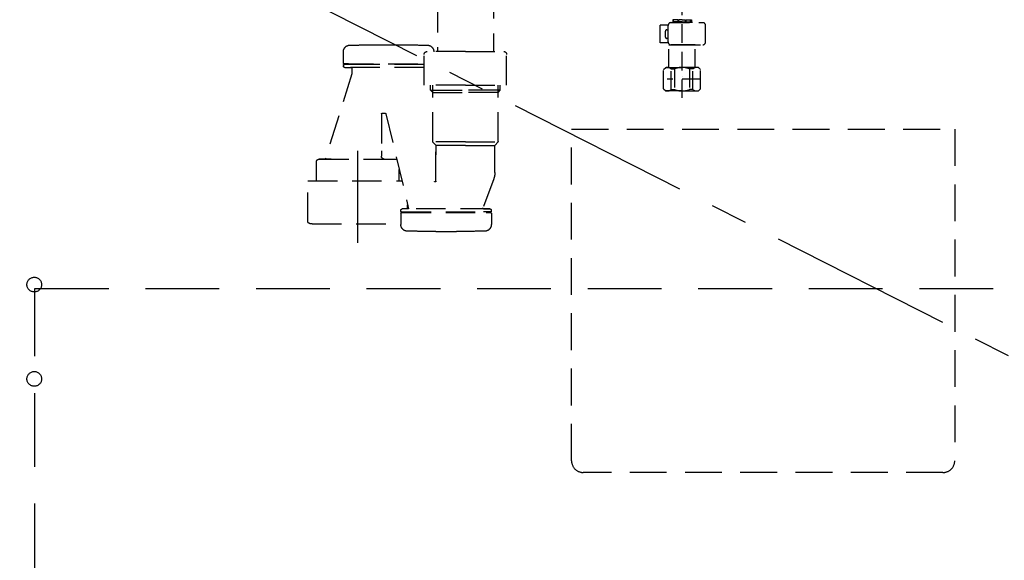
# Model space of a CAD drawing. Extents: x 28111 to 54233, y 210 to 8610.
# Drawn here: x 42607 to 43275, y 2211 to 2578 of the extents above; entities that cross this region are included whole.
import ezdxf

# ---------------------------------------------------------------- set-up
doc = ezdxf.new("R2010")
doc.units = 0
doc.header["$LTSCALE"] = 50
doc.header["$MEASUREMENT"] = 0
for name, pattern in [('CENTER', [2, 1.25, -0.25, 0.25, -0.25]), ('DASHED', [0.75, 0.5, -0.25]), ('HIDDEN', [0.375, 0.25, -0.125])]:
    doc.linetypes.add(name, pattern=pattern)
doc.layers.get('0').update_dxf_attribs({"linetype": 'CONTINUOUS'})
for name, color, linetype in [('121-キャビネット（中）', 253, 'HIDDEN'), ('123-扉向き', 231, 'CENTER'), ('150-機器', 8, 'CONTINUOUS'), ('160-文字', 254, 'CONTINUOUS')]:
    doc.layers.add(name, color=color, linetype=linetype)
doc.styles.add('KH001', font='txt')
doc.dimstyles.new('KH1xx030', dxfattribs={"dimscale": 30, "dimtxt": 2, "dimasz": 0.6, "dimexe": 0.3, "dimexo": 1.2, "dimgap": 0.5, "dimtad": 3, "dimdec": 1, "dimdsep": 46, "dimlunit": 6, "dimtxsty": 'KH001', "dimblk": 'DOT', "dimcen": 1, "dimdle": 1, "dimclrd": 256, "dimclre": 256, "dimclrt": 256, "dimadec": 0, "dimazin": 0, "dimtfac": 1, "dimtdec": 1, "dimtix": 1, "dimtmove": 2, "dimatfit": 3, "dimldrblk": 'CLOSEDBLANK', "dimfxl": 1, "dimtolj": 1, "dimtzin": 0, "dimlwd": -1, "dimlwe": -1, "dimarcsym": 0})

# ---------------------------------------------------------------- blocks, each defined once
blk = doc.blocks.new('_ClosedBlank')
at = {"color": 0, "linetype": 'ByBlock', "lineweight": -2}
for p, q in [((-1, 0.167), (0, 0)), ((-1, 0.167), (-1, -0.167)), ((0, 0), (-1, -0.167))]:
    blk.add_line(p, q, dxfattribs=at)
blk = doc.blocks.new('_Dot')
at = {"color": 0, "linetype": 'ByBlock', "lineweight": -2}
blk.add_line((-0.5, 0), (-1, 0), dxfattribs=at)
at = {"color": 0, "linetype": 'ByBlock', "const_width": 0.5}
blk.add_lwpolyline([(-0.25, 0, 1), (0.25, 0, 1)], format="xyb", close=True, dxfattribs=at)

msp = doc.modelspace()

# ---------------------------------------------------------------- linework, layer by layer
at = {"layer": '121-キャビネット（中）', "color": 13, "ltscale": 2}
msp.add_lwpolyline([(43233.04, 2270.58), (42989.04, 2270.58, -0.414214), (42981.04, 2278.58), (42981.04, 2503.58), (43241.04, 2503.58), (43241.04, 2278.58, -0.414214)], format="xyb", close=True, dxfattribs=at)
at = {"layer": '121-キャビネット（中）', "color": 13, "ltscale": 4}
msp.add_lwpolyline([(42617.04, 2395.48), (43605.04, 2395.48), (43605.04, 2199.48), (42617.04, 2199.48)], close=True, dxfattribs=at)
for centre in [(42616.54, 2398.08), (42616.54, 2334.08), (42616.54, 2334.08)]:
    msp.add_circle(centre, 5, dxfattribs=at)
at = {"layer": '123-扉向き', "ltscale": 2}
msp.add_line((42586.04, 2700.58), (43636.04, 2167.88), dxfattribs=at)
at = {"layer": '150-機器', "color": 13, "linetype": 'DASHED', "ltscale": 0.8}
for p, q in [((42890.03, 2649.09), (42890.03, 2556.2)), ((42928.03, 2628.51), (42928.03, 2556.2)), ((42849.93, 2560.71), (42863.93, 2560.71)), ((42826.23, 2548.41), (42826.23, 2556.01)), ((42826.23, 2548.41), (42826.23, 2556.01)), ((42881.03, 2533.3), (42881.03, 2554.2)), ((42909.03, 2556.2), (42883.03, 2556.2)), ((42909.03, 2556.2), (42935.03, 2556.2)), ((42937.03, 2533.3), (42937.03, 2554.2)), ((42826.23, 2546.91), (42826.23, 2546.41)), ((42826.23, 2546.91), (42826.23, 2546.41)), ((42829.68, 2547.91), (42826.73, 2547.91)), ((42826.73, 2547.91), (42881.03, 2547.91)), ((42831.58, 2547.41), (42826.73, 2547.41)), ((42881.03, 2547.41), (42826.73, 2547.41)), ((42827.23, 2545.41), (42831.58, 2545.41)), ((42881.03, 2545.41), (42827.23, 2545.41)), ((42832.03, 2541.14), (42813.93, 2483.21)), ((42832.08, 2544.91), (42832.08, 2541.44)), ((42832.08, 2544.91), (42832.08, 2541.44)), ((42909.03, 2533.3), (42881.03, 2533.3)), ((42885.33, 2529.91), (42885.33, 2533.3)), ((42886.83, 2495.09), (42886.83, 2533.3)), ((42909.03, 2533.3), (42937.03, 2533.3)), ((42931.23, 2495.09), (42931.23, 2533.3)), ((42932.73, 2529.91), (42932.73, 2533.3)), ((42886.83, 2528.41), (42885.33, 2529.91)), ((42885.33, 2529.91), (42886.83, 2529.91)), ((42886.83, 2529.91), (42909.03, 2529.91)), ((42886.83, 2528.41), (42909.03, 2528.41)), ((42931.23, 2529.91), (42909.03, 2529.91)), ((42931.23, 2528.41), (42909.03, 2528.41)), ((42932.73, 2529.91), (42931.23, 2529.91)), ((42931.23, 2528.41), (42932.73, 2529.91)), ((42852.03, 2513.81), (42852.03, 2488.91)), ((42852.53, 2514.31), (42854.59, 2514.31)), ((42855.09, 2513.88), (42870.51, 2449.41)), ((42909.03, 2494.91), (42886.86, 2494.91)), ((42886.96, 2494.76), (42888.9, 2492.6)), ((42909.03, 2492.44), (42889, 2492.44)), ((42889.03, 2492.26), (42889.03, 2486.16)), ((42889.03, 2468.17), (42889.03, 2492.26)), ((42909.03, 2494.91), (42931.2, 2494.91)), ((42909.03, 2492.44), (42929.06, 2492.44)), ((42929.03, 2474.15), (42929.03, 2492.26)), ((42931.1, 2494.76), (42929.16, 2492.6)), ((42852.03, 2488.91), (42852.03, 2485.21)), ((42807.93, 2476.21), (42807.93, 2481.21)), ((42818.03, 2483.21), (42809.93, 2483.21)), ((42809.93, 2483.21), (42862.13, 2483.21)), ((42854.03, 2483.21), (42862.13, 2483.21)), ((42807.93, 2468.5), (42807.93, 2476.21)), ((42864.13, 2468.5), (42864.13, 2476.21)), ((42802.23, 2440.63), (42802.23, 2468.5)), ((42802.23, 2468.5), (42865.94, 2468.5)), ((42928.24, 2469.78), (42920.9, 2450.09)), ((42928.24, 2469.78), (42920.9, 2450.09)), ((42869.83, 2449.41), (42869.83, 2452.26)), ((42865.23, 2447.91), (42865.23, 2448.41)), ((42865.23, 2447.91), (42865.23, 2448.41)), ((42865.23, 2446.41), (42865.23, 2438.81)), ((42865.23, 2446.41), (42865.23, 2438.81)), ((42865.73, 2447.41), (42870.58, 2447.41)), ((42865.73, 2447.41), (42926.13, 2447.41)), ((42868.68, 2446.91), (42865.73, 2446.91)), ((42865.73, 2446.91), (42926.13, 2446.91)), ((42870.49, 2449.41), (42866.23, 2449.41)), ((42925.63, 2449.41), (42866.23, 2449.41)), ((42926.13, 2447.41), (42921.28, 2447.41)), ((42921.37, 2449.41), (42925.63, 2449.41)), ((42923.18, 2446.91), (42926.13, 2446.91)), ((42926.63, 2447.91), (42926.63, 2448.41)), ((42926.63, 2447.91), (42926.63, 2448.41)), ((42926.63, 2446.41), (42926.63, 2438.81)), ((42926.63, 2446.41), (42926.63, 2438.81)), ((42805.03, 2439.2), (42865.23, 2439.2)), ((42888.93, 2434.11), (42902.93, 2434.11))]:
    msp.add_line(p, q, dxfattribs=at)
at = {"layer": '150-機器', "color": 13, "linetype": 'DASHED', "ltscale": 0.5}
for p, q in [((43056.04, 2524.68), (43056.04, 2618.99)), ((43041.28, 2562.04), (43041.28, 2574.01)), ((43046.58, 2574.01), (43041.28, 2574.01)), ((43046.57, 2562.74), (43046.57, 2573.81)), ((43048.56, 2575.8), (43070.01, 2575.8)), ((43050.06, 2577.8), (43049.66, 2577.8)), ((43049.66, 2577.8), (43049.66, 2575.8)), ((43050.06, 2576.3), (43049.66, 2576.3)), ((43050.06, 2576.3), (43050.06, 2577.8)), ((43053.37, 2577.8), (43050.25, 2577.8)), ((43050.25, 2576.3), (43050.25, 2577.8)), ((43053.37, 2576.3), (43050.25, 2576.3)), ((43053.37, 2576.3), (43053.37, 2577.8)), ((43056.04, 2577.8), (43053.83, 2577.8)), ((43053.83, 2576.3), (43053.83, 2577.8)), ((43056.04, 2576.3), (43053.83, 2576.3)), ((43056.04, 2577.8), (43058.25, 2577.8)), ((43056.04, 2576.3), (43058.25, 2576.3)), ((43063.13, 2575.8), (43056.04, 2575.8)), ((43058.25, 2576.3), (43058.25, 2577.8)), ((43058.72, 2577.8), (43061.84, 2577.8)), ((43058.72, 2576.3), (43058.72, 2577.8)), ((43058.72, 2576.3), (43061.84, 2576.3)), ((43061.84, 2576.3), (43061.84, 2577.8)), ((43062.03, 2577.8), (43062.43, 2577.8)), ((43062.03, 2576.3), (43062.03, 2577.8)), ((43062.03, 2576.3), (43062.43, 2576.3)), ((43062.43, 2577.8), (43062.43, 2575.8)), ((43072, 2562.74), (43072, 2573.81)), ((43044.77, 2566.03), (43044.77, 2570.02)), ((43045.77, 2571.02), (43046.57, 2571.02)), ((43046.57, 2565.03), (43045.77, 2565.03)), ((43046.7, 2562.04), (43041.28, 2562.04)), ((43047.17, 2560.74), (43047.07, 2560.64)), ((43047.07, 2560.64), (43056.04, 2560.64)), ((43047.07, 2545.38), (43047.07, 2560.64)), ((43056.04, 2560.74), (43048.56, 2560.74)), ((43056.04, 2560.74), (43070.01, 2560.74)), ((43065.02, 2560.64), (43056.04, 2560.64)), ((43064.92, 2560.74), (43065.02, 2560.64)), ((43065.02, 2545.38), (43065.02, 2560.64)), ((43043.48, 2543.89), (43044.97, 2545.38)), ((43044.97, 2545.38), (43056.04, 2545.38)), ((43046.11, 2545.38), (43056.04, 2545.38)), ((43065.98, 2545.38), (43056.04, 2545.38)), ((43067.11, 2545.38), (43056.04, 2545.38)), ((43068.61, 2543.89), (43067.11, 2545.38)), ((43043.48, 2530.92), (43043.48, 2543.89)), ((43048.68, 2544.39), (43050.91, 2544.39)), ((43048.68, 2530.42), (43048.68, 2544.39)), ((43050.91, 2544.39), (43050.91, 2530.42)), ((43056.04, 2539.4), (43056.01, 2539.4)), ((43063.41, 2544.39), (43061.18, 2544.39)), ((43061.18, 2544.39), (43061.18, 2530.42)), ((43063.41, 2530.42), (43063.41, 2544.39)), ((43068.61, 2530.92), (43068.61, 2543.89)), ((43068.61, 2537.4), (43045.82, 2537.4)), ((43043.48, 2530.92), (43044.97, 2529.43)), ((43056.04, 2529.43), (43044.97, 2529.43)), ((43048.68, 2530.42), (43050.91, 2530.42)), ((43056.04, 2529.43), (43067.11, 2529.43)), ((43063.41, 2530.42), (43061.18, 2530.42)), ((43068.61, 2530.92), (43067.11, 2529.43))]:
    msp.add_line(p, q, dxfattribs=at)
at = {"layer": '150-機器', "color": 13, "linetype": 'CENTER'}
msp.add_line((42836.03, 2426.4), (42836.03, 2498.7), dxfattribs=at)
at = {"layer": '150-機器', "color": 13, "linetype": 'DASHED', "ltscale": 0.8, "flags": 128}
for points in [[(42826.23, 2556.01, -0.196236), (42827.51, 2559.16, -0.196236), (42830.64, 2560.51)], [(42826.23, 2556.01, -0.196236), (42827.51, 2559.16, -0.196236), (42830.64, 2560.51)], [(42830.64, 2560.51, -0.002576), (42840.28, 2560.66, -0.002576), (42849.93, 2560.71)], [(42830.64, 2560.51, -0.002576), (42840.28, 2560.66, -0.002576), (42849.93, 2560.71)], [(42863.93, 2560.71, -0.002576), (42873.58, 2560.66, -0.002576), (42883.22, 2560.51)], [(42863.93, 2560.71, -0.002576), (42873.58, 2560.66, -0.002576), (42883.22, 2560.51)], [(42883.22, 2560.51, -0.196236), (42886.34, 2559.16, -0.196236), (42887.63, 2556.01)], [(42883.22, 2560.51, -0.196236), (42886.34, 2559.16, -0.196236), (42887.63, 2556.01)], [(42881.03, 2554.2, -0.198912), (42881.62, 2555.62, -0.198912), (42883.03, 2556.2)], [(42935.03, 2556.2, -0.198912), (42936.44, 2555.62, -0.198912), (42937.03, 2554.2)], [(42826.73, 2547.91, -0.198912), (42826.38, 2548.06, -0.198912), (42826.23, 2548.41)], [(42826.73, 2547.91, -0.198912), (42826.38, 2548.06, -0.198912), (42826.23, 2548.41)], [(42826.23, 2546.91, -0.198912), (42826.38, 2547.26, -0.198912), (42826.73, 2547.41)], [(42826.23, 2546.91, -0.198912), (42826.38, 2547.26, -0.198912), (42826.73, 2547.41)], [(42827.23, 2545.41, -0.198912), (42826.52, 2545.7, -0.198912), (42826.23, 2546.41)], [(42827.23, 2545.41, -0.198912), (42826.52, 2545.7, -0.198912), (42826.23, 2546.41)], [(42831.58, 2545.41, -0.198912), (42831.93, 2545.26, -0.198912), (42832.08, 2544.91)], [(42831.58, 2545.41, -0.198912), (42831.93, 2545.26, -0.198912), (42832.08, 2544.91)], [(42832.08, 2541.44, -0.037879), (42832.07, 2541.29, -0.037879), (42832.03, 2541.14)], [(42832.08, 2541.44, -0.037879), (42832.07, 2541.29, -0.037879), (42832.03, 2541.14)], [(42852.03, 2513.81, -0.198912), (42852.18, 2514.16, -0.198912), (42852.53, 2514.31)], [(42854.59, 2514.31, -0.181103), (42854.92, 2514.19, -0.181103), (42855.09, 2513.88)], [(42886.96, 2494.76, -0.091809), (42886.86, 2494.91, -0.091809), (42886.83, 2495.09)], [(42886.96, 2494.76, -0.091809), (42886.86, 2494.91, -0.091809), (42886.83, 2495.09)], [(42886.96, 2494.76, -0.091809), (42886.86, 2494.91, -0.091809), (42886.83, 2495.09)], [(42888.9, 2492.6, -0.091809), (42889, 2492.44, -0.091809), (42889.03, 2492.26)], [(42929.03, 2492.26, -0.091809), (42929.06, 2492.44, -0.091809), (42929.16, 2492.6)], [(42931.23, 2495.09, -0.091809), (42931.2, 2494.91, -0.091809), (42931.1, 2494.76)], [(42931.23, 2495.09, -0.091809), (42931.2, 2494.91, -0.091809), (42931.1, 2494.76)], [(42931.23, 2495.09, -0.091809), (42931.2, 2494.91, -0.091809), (42931.1, 2494.76)], [(42854.03, 2483.21, -0.198912), (42852.62, 2483.8, -0.198912), (42852.03, 2485.21)], [(42807.93, 2481.21, -0.198912), (42808.52, 2482.63, -0.198912), (42809.93, 2483.21)], [(42807.93, 2481.21, -0.198912), (42808.52, 2482.63, -0.198912), (42809.93, 2483.21)], [(42862.13, 2483.21, -0.018904), (42862.28, 2483.21, -0.018904), (42862.43, 2483.19)], [(42862.13, 2483.21, -0.018904), (42862.28, 2483.21, -0.018904), (42862.43, 2483.19)], [(42929.03, 2474.15, -0.044638), (42928.83, 2471.93, -0.044638), (42928.24, 2469.78)], [(42929.03, 2474.15, -0.044638), (42928.83, 2471.93, -0.044638), (42928.24, 2469.78)], [(42889.03, 2468.17, -0.370521), (42888.6, 2467.68, -0.370521), (42888.05, 2468.02)], [(42865.23, 2448.41, -0.198912), (42865.52, 2449.12, -0.198912), (42866.23, 2449.41)], [(42865.23, 2448.41, -0.198912), (42865.52, 2449.12, -0.198912), (42866.23, 2449.41)], [(42865.73, 2447.41, -0.198912), (42865.38, 2447.56, -0.198912), (42865.23, 2447.91)], [(42865.73, 2447.41, -0.198912), (42865.38, 2447.56, -0.198912), (42865.23, 2447.91)], [(42865.23, 2446.41, -0.198912), (42865.38, 2446.76, -0.198912), (42865.73, 2446.91)], [(42865.23, 2446.41, -0.198912), (42865.38, 2446.76, -0.198912), (42865.73, 2446.91)], [(42921.37, 2449.41, -0.245732), (42920.96, 2449.63, -0.245732), (42920.9, 2450.09)], [(42925.63, 2449.41, -0.198912), (42926.34, 2449.12, -0.198912), (42926.63, 2448.41)], [(42925.63, 2449.41, -0.198912), (42926.34, 2449.12, -0.198912), (42926.63, 2448.41)], [(42926.63, 2447.91, -0.198912), (42926.48, 2447.56, -0.198912), (42926.13, 2447.41)], [(42926.63, 2447.91, -0.198912), (42926.48, 2447.56, -0.198912), (42926.13, 2447.41)], [(42926.13, 2446.91, -0.198912), (42926.48, 2446.76, -0.198912), (42926.63, 2446.41)], [(42926.13, 2446.91, -0.198912), (42926.48, 2446.76, -0.198912), (42926.63, 2446.41)], [(42802.78, 2439.73, -0.138887), (42802.38, 2440.1, -0.138887), (42802.23, 2440.63)], [(42805.03, 2439.2, -0.058412), (42803.87, 2439.33, -0.058412), (42802.78, 2439.73)], [(42869.64, 2434.31, -0.196236), (42866.51, 2435.66, -0.196236), (42865.23, 2438.81)], [(42869.64, 2434.31, -0.196236), (42866.51, 2435.66, -0.196236), (42865.23, 2438.81)], [(42926.63, 2438.81, -0.196236), (42925.34, 2435.66, -0.196236), (42922.22, 2434.31)], [(42926.63, 2438.81, -0.196236), (42925.34, 2435.66, -0.196236), (42922.22, 2434.31)], [(42888.93, 2434.11, -0.002576), (42879.28, 2434.16, -0.002576), (42869.64, 2434.31)], [(42888.93, 2434.11, -0.002576), (42879.28, 2434.16, -0.002576), (42869.64, 2434.31)], [(42922.22, 2434.31, -0.002576), (42912.58, 2434.16, -0.002576), (42902.93, 2434.11)], [(42922.22, 2434.31, -0.002576), (42912.58, 2434.16, -0.002576), (42902.93, 2434.11)]]:
    msp.add_lwpolyline(points, format="xyb", dxfattribs=at)
at = {"layer": '150-機器', "color": 13, "linetype": 'DASHED', "ltscale": 0.5}
for centre, radius, start, end in [((43048.56, 2573.81), 1.99, 90, 180), ((43070.01, 2573.81), 1.99, 0, 90), ((43045.77, 2570.02), 0.997, 90, 180), ((43045.77, 2566.03), 0.997, 180, 270), ((43048.56, 2562.74), 1.99, 180.001, 270), ((43070.01, 2562.74), 1.99, 270, 359.999), ((43046.08, 2541.49), 3.89, 48.036, 110.221), ((43056.01, 2531.5), 13.89, 89.864, 111.555), ((43056.08, 2531.5), 13.89, 68.445, 90.136), ((43066.01, 2541.49), 3.89, 69.779, 131.964), ((43046.08, 2533.31), 3.89, 249.779, 311.964), ((43056.04, 2543.14), 13.72, 248.018, 270), ((43056.04, 2543.14), 13.72, 270, 291.982), ((43066.01, 2533.31), 3.89, 228.036, 290.221)]:
    msp.add_arc(centre, radius, start, end, dxfattribs=at)

# ---------------------------------------------------------------- leaders
at = {"layer": '160-文字', "annotation_type": 0, "has_hookline": 1, "hookline_direction": 1, "text_width": 1319.09}
msp.add_leader([(43677.04, 2217.58), (43517.88, 3225.89), (43499.88, 3225.89)], dimstyle='KH1xx030', override={"dimgap": 0.5, "dimtad": 1}, dxfattribs=at)

doc.saveas('drawing.dxf')
